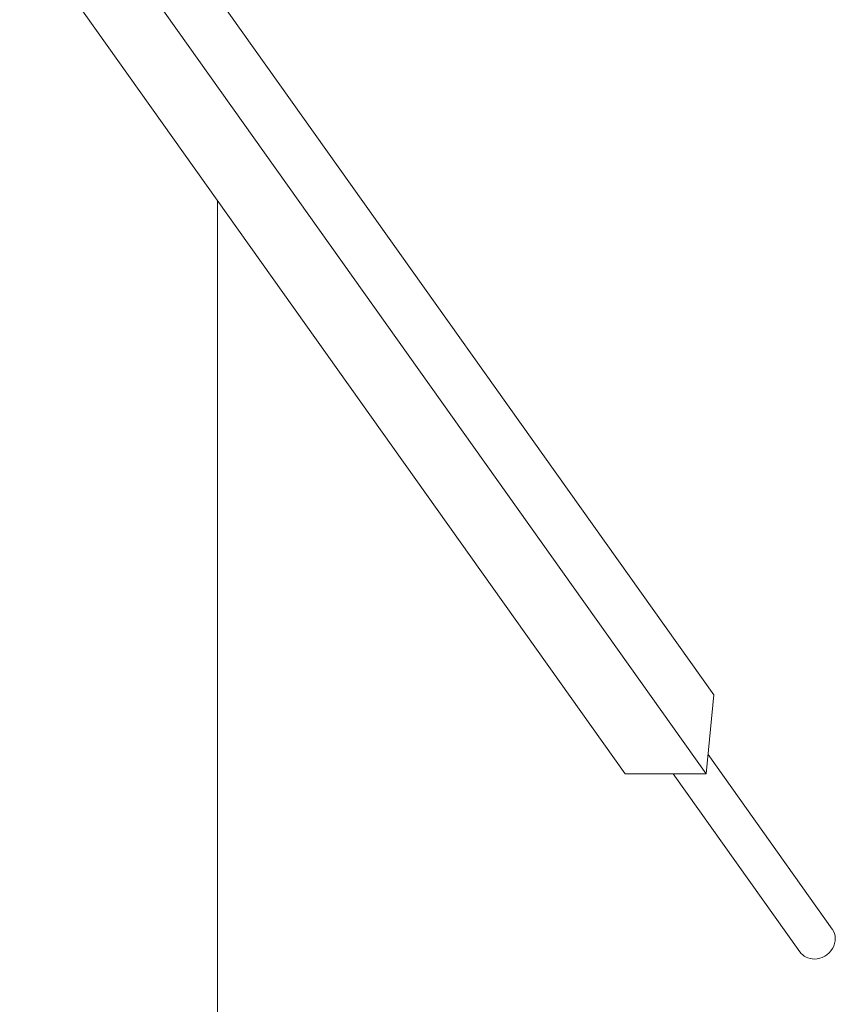
# Model space of a CAD drawing. Extents: x -2393 to 2253, y -4772 to 2728.
# Drawn here: x 1378 to 2253, y -2356 to -1301 of the extents above; entities that cross this region are included whole.
import ezdxf

# ---------------------------------------------------------------- set-up
doc = ezdxf.new("R2010")
doc.units = 0
doc.header["$MEASUREMENT"] = 0

# ---------------------------------------------------------------- blocks, each defined once
blk = doc.blocks.new('PR_018')
at = {"color": 0, "linetype": 'Continuous', "lineweight": 0}
for p, q in [((1473.8, -1112.9), (2121.9, -2024.2)), ((1378.4, -1196.7), (2027, -2108.8)), ((1464.2, -1195.2), (2113.9, -2108.8)), ((1590.2, -4771.7), (1590.2, -1494.5)), ((2121.9, -2024.2), (2113.9, -2108.8)), ((2115.8, -2088.2), (2248.8, -2275.2)), ((2113.9, -2108.8), (2027, -2108.8)), ((2078.5, -2108.8), (2214.3, -2299.7))]:
    blk.add_line(p, q, dxfattribs=at)
at = {"color": 0, "linetype": 'Continuous', "lineweight": 0, "extrusion": (0, 0, -1)}
for major_axis, start_param, end_param in [((17.3, 12.3), 0, 2.235352), ((-17.3, -12.3), -0.90624, 0)]:
    blk.add_ellipse((2231.5, -2287.4), major_axis=major_axis, ratio=0.907673, start_param=start_param, end_param=end_param, dxfattribs=at)

msp = doc.modelspace()

# ---------------------------------------------------------------- block references
msp.add_blockref('PR_018', (0, 0))

doc.saveas('drawing.dxf')
